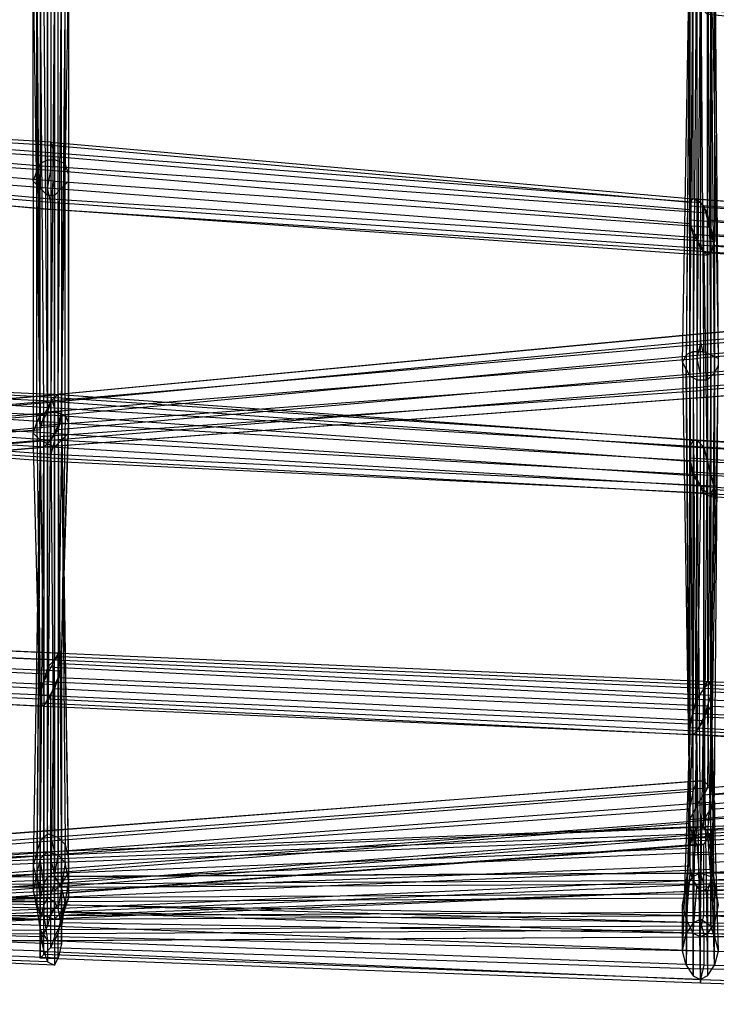
# Model space of a CAD drawing. Units: millimetres. Extents: x 17924 to 35013, y -8006 to -2095.
# Drawn here: x 27346 to 27761, y -5871 to -5284 of the extents above; entities that cross this region are included whole.
import ezdxf

# ---------------------------------------------------------------- set-up
doc = ezdxf.new("R2010")
doc.units = ezdxf.units.MM
doc.layers.add('МАФЫ НАШИ', color=250, linetype='Continuous', lineweight=25)

# ---------------------------------------------------------------- blocks, each defined once
blk = doc.blocks.new('иркерит')
at = {"layer": 'МАФЫ НАШИ', "lineweight": 25}
blk.add_hatch(color=18, dxfattribs=at).paths.add_polyline_path([(27364.82, -5762.82), (27362.71, -5764.93), (27360.59, -5767.05), (27362.71, -5769.16), (27364.82, -5771.28), (27366.94, -5769.16), (27369.05, -5767.05), (27366.94, -5764.93)])
at = {"layer": 'МАФЫ НАШИ', "color": 18, "lineweight": 25}
for points in [[(26979.96, -4785.85), (26979.96, -4775.28), (27362.71, -4741.45), (27366.94, -4735.1), (27369.05, -4995.2), (27373.28, -4995.2), (27371.16, -4997.32), (27371.16, -5251.07), (27366.94, -5251.07), (27364.82, -5511.17), (27362.71, -5517.52), (27749.69, -5485.8), (27751.8, -5496.37), (28138.78, -5462.54)], [(26977.84, -4794.31), (26977.84, -4796.43), (27358.48, -4760.48), (27358.48, -4756.25), (27356.36, -4995.2), (27358.48, -4995.2), (27358.48, -5265.88), (27364.82, -5267.99), (27364.82, -5534.44), (27369.05, -5528.09), (27753.91, -5494.26), (27753.91, -5483.68), (27371.16, -5519.63), (27371.16, -5511.17), (27751.8, -5475.23), (27751.8, -5471), (28138.78, -5437.16), (27751.8, -5471), (27751.8, -5477.34), (28138.78, -5443.51)], [(27358.48, -5234.16), (27358.48, -5384.3), (27354.25, -5380.07), (27354.25, -5530.21), (27356.36, -5523.86), (27358.48, -5686.69), (27360.59, -5678.23), (27747.57, -5695.15), (27749.69, -5688.8), (27747.57, -5822.03), (27751.8, -5819.91), (27751.8, -5792.42), (27758.14, -5794.54), (27756.03, -5767.05), (27758.14, -5775.5), (28145.12, -5760.7)], [(28145.12, -5735.33), (27753.91, -5760.7), (27751.8, -5769.16), (28143.01, -5743.78)], [(28138.78, -5748.01), (27747.57, -5771.28), (27745.46, -5771.28), (27743.34, -5492.14), (27741.23, -5487.91), (27745.46, -5232.04)], [(27745.46, -5225.7), (27743.34, -5483.68), (27741.23, -5487.91), (27745.46, -5767.05), (27745.46, -5771.28), (28136.66, -5745.9)], [(28145.12, -5771.28), (27758.14, -5786.08), (27758.14, -5775.5), (27760.26, -5800.88), (27758.14, -5794.54), (27758.14, -5824.14), (27751.8, -5819.91), (27753.91, -5682.46), (27749.69, -5688.8), (27362.71, -5669.77), (27360.59, -5678.23), (27358.48, -5519.63), (27356.36, -5523.86), (27356.36, -5373.72), (27354.25, -5380.07), (27354.25, -5229.93)], [(28140.89, -5718.41), (27747.57, -5697.26), (27745.46, -5705.72), (27745.46, -5538.66), (27745.46, -5545.01), (28132.44, -5570.38)], [(28134.55, -5578.84), (27747.57, -5553.47), (27751.8, -5561.93), (28138.78, -5587.3)], [(28132.44, -5561.93), (27745.46, -5538.66), (27747.57, -5534.44), (27747.57, -5697.26), (27749.69, -5688.8), (28140.89, -5707.84)], [(26969.38, -4720.3), (26973.61, -4716.07), (26973.61, -4876.78), (26971.5, -4885.24), (27358.48, -4923.3), (27358.48, -4929.65), (27354.25, -5077.67), (27356.36, -5077.67), (27356.36, -5223.58), (27358.48, -5219.35), (27358.48, -5369.49), (27362.71, -5367.38), (27362.71, -5517.52), (27366.94, -5517.52), (27366.94, -5665.54), (27371.16, -5661.31), (27758.14, -5678.23), (27758.14, -5680.35), (27760.26, -5830.48), (27762.37, -5838.94)], [(27762.37, -5811.45), (27760.26, -5822.03), (27758.14, -5796.65), (27756.03, -5802.99), (27756.03, -5828.37), (27751.8, -5830.48), (27751.8, -5802.99), (27749.69, -5800.88), (28136.66, -5783.96)], [(28132.44, -5728.98), (27745.46, -5760.7), (27749.69, -5752.24), (27747.57, -5481.57), (27753.91, -5481.57), (27751.8, -5210.9)], [(28145.12, -5578.84), (27758.14, -5555.58), (27760.26, -5564.04), (27758.14, -5684.57), (27758.14, -5693.03), (28138.78, -5705.72)], [(28138.78, -5697.26), (27758.14, -5684.57), (27758.14, -5680.35), (27758.14, -5555.58), (27756.03, -5547.12), (28143.01, -5570.38)], [(28140.89, -5561.93), (27753.91, -5538.66), (27756.03, -5547.12), (27756.03, -5678.23), (27758.14, -5680.35), (28138.78, -5693.03)], [(28138.78, -5172.83), (27751.8, -5210.9), (27756.03, -5206.67), (27364.82, -5240.5), (27362.71, -5244.73), (27751.8, -5210.9), (27749.69, -5217.24), (27747.57, -5481.57), (27743.34, -5483.68), (27745.46, -5760.7), (27745.46, -5767.05), (28132.44, -5739.56)], [(28138.78, -5788.19), (27751.8, -5802.99), (27756.03, -5802.99), (28143.01, -5786.08)], [(28145.12, -5779.73), (27758.14, -5796.65), (27758.14, -5786.08), (27762.37, -5811.45), (27760.26, -5800.88), (27760.26, -5830.48), (27758.14, -5824.14), (27758.14, -5678.23), (27753.91, -5682.46), (27366.94, -5665.54), (27362.71, -5669.77), (27362.71, -5517.52), (27358.48, -5519.63), (27358.48, -5369.49), (27356.36, -5373.72), (27356.36, -5223.58)], [(28136.66, -5557.7), (27749.69, -5534.44), (27753.91, -5538.66), (27753.91, -5682.46), (27756.03, -5678.23), (28138.78, -5693.03)], [(28140.89, -5699.38), (27753.91, -5682.46), (27749.69, -5688.8), (27749.69, -5534.44), (27747.57, -5534.44), (28134.55, -5557.7)], [(28134.55, -5280.68), (27747.57, -5246.84), (27751.8, -5248.96), (27751.8, -5392.75), (27756.03, -5399.1), (27366.94, -5371.61), (27366.94, -5380.07), (26973.61, -5348.35), (26971.5, -5354.69), (26969.38, -5187.63), (26967.27, -5191.86), (26967.27, -5035.38), (26969.38, -5035.38), (26969.38, -5187.63), (26971.5, -5183.41), (26973.61, -5348.35), (26977.84, -5339.89), (27366.94, -5371.61), (27366.94, -5363.15), (27751.8, -5392.75), (27747.57, -5390.64), (27747.57, -5246.84), (27745.46, -5248.96), (28132.44, -5282.79)], [(28138.78, -5312.4), (27751.8, -5276.45), (27749.69, -5270.11), (27749.69, -5413.9), (27745.46, -5405.44), (27364.82, -5373.72), (27364.82, -5365.26), (27745.46, -5396.98), (27745.46, -5392.75), (27364.82, -5358.92), (27364.82, -5356.81), (26984.19, -5333.54), (26982.07, -5333.54), (26982.07, -5183.41), (26977.84, -5181.29), (26977.84, -5035.38), (26971.5, -5035.38), (26971.5, -4889.47), (26969.38, -4885.24)], [(28145.12, -5314.51), (27758.14, -5278.56), (27756.03, -5280.68), (27756.03, -5424.47), (27751.8, -5420.24), (27364.82, -5392.75), (27362.71, -5384.3), (26977.84, -5354.69), (26982.07, -5348.35), (26984.19, -5200.32), (26986.3, -5196.09), (26984.19, -5339.89), (26984.19, -5335.66), (26988.42, -5191.86), (26986.3, -5185.52), (26986.3, -5035.38), (26982.07, -5035.38), (26982.07, -4889.47), (26977.84, -4889.47)], [(28147.24, -5587.3), (27760.26, -5564.04), (27758.14, -5568.27), (27758.14, -5693.03), (27753.91, -5699.38), (28138.78, -5716.29)], [(26975.73, -4766.82), (26975.73, -4777.39), (27366.94, -4749.9), (27362.71, -4756.25), (27360.59, -4997.32), (27356.36, -4997.32), (27356.36, -5253.19), (27354.25, -5257.42), (27358.48, -5532.32), (27358.48, -5538.66), (27751.8, -5509.06), (27753.91, -5509.06), (28140.89, -5475.23)], [(28138.78, -5451.96), (27749.69, -5485.8), (27751.8, -5477.34), (27364.82, -5511.17), (27369.05, -5506.95), (27371.16, -5251.07), (27373.28, -5255.3), (27373.28, -4995.2), (27375.39, -4995.2), (27371.16, -4730.87), (27369.05, -4730.87), (27373.28, -4995.2), (27371.16, -4735.1), (27371.16, -4730.87), (26977.84, -4756.25), (26977.84, -4758.36), (27369.05, -4730.87), (27366.94, -4735.1), (26979.96, -4764.71), (26979.96, -4775.28)], [(26975.73, -4760.48), (26975.73, -4766.82), (27369.05, -4741.45), (27366.94, -4749.9), (27366.94, -4997.32), (27360.59, -4997.32), (27360.59, -5251.07), (27356.36, -5253.19), (27358.48, -5525.98), (27358.48, -5532.32), (27751.8, -5504.83), (27751.8, -5509.06), (28138.78, -5477.34)], [(28138.78, -5471), (27751.8, -5504.83), (27751.8, -5496.37), (27358.48, -5525.98), (27362.71, -5517.52), (27360.59, -5251.07), (27366.94, -5251.07), (27366.94, -4997.32), (27371.16, -4997.32), (27369.05, -4741.45), (27371.16, -4735.1), (26975.73, -4760.48), (26977.84, -4756.25)], [(28145.12, -5591.53), (27758.14, -5568.27), (27753.91, -5566.16), (27753.91, -5699.38), (27749.69, -5707.84), (28138.78, -5724.75)], [(28138.78, -5731.1), (27747.57, -5709.95), (27745.46, -5709.95), (28138.78, -5731.1)], [(28140.89, -5591.53), (27753.91, -5566.16), (27751.8, -5561.93), (27749.69, -5707.84), (27747.57, -5709.95), (27747.57, -5553.47), (27745.46, -5545.01), (27745.46, -5709.95), (27745.46, -5705.72), (28138.78, -5726.87)], [(27362.71, -5217.24), (27362.71, -5367.38), (27366.94, -5367.38), (27366.94, -5517.52), (27373.28, -5519.63), (27371.16, -5661.31), (27371.16, -5663.43), (27758.14, -5680.35), (27758.14, -5686.69), (27762.37, -5838.94), (27760.26, -5847.4), (27760.26, -5822.03), (27756.03, -5828.37), (27756.03, -5853.75), (27751.8, -5855.86), (27751.8, -5830.48), (27747.57, -5828.37), (27749.69, -5800.88), (27745.46, -5792.42), (28134.55, -5775.5)], [(28132.44, -5718.41), (27749.69, -5752.24), (27753.91, -5745.9), (27753.91, -5481.57), (27758.14, -5483.68), (27756.03, -5206.67)], [(27745.46, -5238.39), (27743.34, -5492.14), (27745.46, -5496.37), (27747.57, -5771.28), (27751.8, -5769.16), (27749.69, -5498.49), (27756.03, -5498.49), (27753.91, -5760.7), (27758.14, -5754.36), (28147.24, -5726.87)], [(28143.01, -5752.24), (27756.03, -5767.05), (27751.8, -5764.93), (27751.8, -5792.42), (27747.57, -5794.54), (27747.57, -5822.03), (27743.34, -5828.37), (27747.57, -5695.15), (27745.46, -5703.61), (27358.48, -5686.69), (27358.48, -5690.92), (27354.25, -5530.21), (27358.48, -5534.44), (27358.48, -5384.3), (27362.71, -5388.53), (27362.71, -5238.39)], [(27366.94, -5238.39), (27366.94, -5388.53), (27371.16, -5384.3), (27371.16, -5236.27)], [(27375.39, -5229.93), (27375.39, -5380.07), (27371.16, -5384.3), (27371.16, -5534.44), (27366.94, -5538.66), (27366.94, -5388.53), (27362.71, -5388.53), (27362.71, -5536.55), (27358.48, -5534.44), (27360.59, -5693.03), (27358.48, -5690.92), (27745.46, -5709.95), (27745.46, -5703.61), (27741.23, -5838.94), (27743.34, -5828.37), (27743.34, -5800.88), (27747.57, -5794.54), (27749.69, -5764.93), (27751.8, -5764.93), (28138.78, -5748.01)], [(28145.12, -5716.29), (27760.26, -5745.9), (27758.14, -5754.36), (27760.26, -5494.26), (27756.03, -5498.49), (27756.03, -5227.81)], [(27751.8, -5234.16), (27749.69, -5498.49), (27745.46, -5496.37), (27747.57, -5238.39)], [(27758.14, -5206.67), (27762.37, -5485.8), (27758.14, -5483.68), (27756.03, -5741.67), (27753.91, -5745.9), (28134.55, -5712.07)], [(28132.44, -5767.05), (27745.46, -5781.85), (27745.46, -5792.42), (27743.34, -5819.91), (27747.57, -5828.37), (27747.57, -5853.75), (27751.8, -5855.86), (27749.69, -5707.84), (27753.91, -5701.49), (27756.03, -5853.75), (27760.26, -5847.4), (27756.03, -5693.03), (27758.14, -5686.69), (27371.16, -5667.66), (27371.16, -5663.43), (27375.39, -5523.86), (27373.28, -5519.63), (27373.28, -5369.49), (27366.94, -5367.38), (27366.94, -5217.24)], [(26969.38, -4874.67), (26967.27, -4878.9), (26967.27, -5035.38), (26969.38, -5035.38), (26971.5, -5035.38), (26971.5, -5183.41), (26977.84, -5181.29), (26977.84, -5339.89), (26982.07, -5333.54), (27366.94, -5363.15), (27364.82, -5356.81), (27747.57, -5390.64), (27745.46, -5392.75), (27745.46, -5248.96), (27745.46, -5253.19), (27745.46, -5396.98), (27745.46, -5405.44), (27745.46, -5261.65), (27749.69, -5270.11), (28136.66, -5306.05)], [(28145.12, -5299.71), (27758.14, -5263.76), (27760.26, -5272.22), (27760.26, -5416.02), (27758.14, -5422.36), (27364.82, -5396.98), (27364.82, -5390.64), (27760.26, -5416.02), (27758.14, -5407.56), (27758.14, -5263.76), (27756.03, -5255.3), (28143.01, -5291.25)], [(28147.24, -5308.17), (27760.26, -5272.22), (27758.14, -5278.56), (27758.14, -5422.36), (27756.03, -5424.47), (27364.82, -5396.98), (27364.82, -5392.75), (26973.61, -5361.04), (26977.84, -5354.69), (26977.84, -5202.44), (26984.19, -5200.32), (26984.19, -5035.38), (26986.3, -5035.38), (26986.3, -5196.09), (26988.42, -5191.86), (26988.42, -5035.38), (26986.3, -5035.38), (26988.42, -5035.38), (26988.42, -4881.01), (26986.3, -4885.24)], [(26977.84, -4870.44), (26973.61, -4870.44), (26973.61, -5035.38), (26969.38, -5035.38), (26969.38, -5198.21), (26967.27, -5191.86), (26971.5, -5361.04), (26971.5, -5354.69), (27364.82, -5390.64), (27366.94, -5380.07), (27758.14, -5407.56), (27756.03, -5399.1), (27756.03, -5255.3), (27751.8, -5248.96), (28138.78, -5284.91)], [(28143.01, -5316.63), (27756.03, -5280.68), (27751.8, -5276.45), (27751.8, -5420.24), (27749.69, -5413.9), (27362.71, -5384.3), (27364.82, -5373.72), (26982.07, -5348.35), (26984.19, -5339.89), (27364.82, -5365.26), (27364.82, -5358.92), (26984.19, -5335.66), (26984.19, -5333.54), (26986.3, -5185.52), (26982.07, -5183.41), (26982.07, -5035.38), (26977.84, -5035.38), (26977.84, -4870.44), (26984.19, -4872.55)], [(28132.44, -5432.93), (27745.46, -5403.33), (27745.46, -5394.87), (28132.44, -5424.47)], [(28134.55, -5420.24), (27745.46, -5390.64), (27749.69, -5390.64), (27749.69, -5534.44), (27753.91, -5538.66), (27366.94, -5515.4), (27366.94, -5523.86), (26975.73, -5498.49), (26973.61, -5506.95), (26971.5, -5339.89), (26967.27, -5346.23)], [(28134.55, -5441.39), (27747.57, -5411.79), (27745.46, -5403.33), (27745.46, -5547.12), (27745.46, -5538.66), (27745.46, -5394.87), (27745.46, -5390.64), (27745.46, -5534.44), (27749.69, -5534.44), (27364.82, -5509.06), (27366.94, -5515.4), (26979.96, -5492.14), (26975.73, -5498.49), (26975.73, -5337.77), (26971.5, -5339.89)], [(26979.96, -5337.77), (26984.19, -5339.89), (26982.07, -5487.91), (26984.19, -5490.03), (27364.82, -5506.95), (27364.82, -5511.17), (26984.19, -5494.26), (26982.07, -5500.6), (27364.82, -5519.63), (27364.82, -5530.21), (27747.57, -5555.58), (27751.8, -5561.93), (27751.8, -5418.13), (27753.91, -5422.36), (28140.89, -5454.08)], [(28138.78, -5449.85), (27751.8, -5418.13), (27747.57, -5411.79), (27747.57, -5555.58), (27745.46, -5547.12), (27364.82, -5519.63), (27364.82, -5511.17), (27745.46, -5538.66), (27745.46, -5534.44), (27364.82, -5506.95), (27364.82, -5509.06), (26982.07, -5487.91), (26979.96, -5492.14), (26979.96, -5337.77), (26975.73, -5337.77)], [(28140.89, -5424.47), (27753.91, -5394.87), (27756.03, -5403.33), (27756.03, -5547.12), (27758.14, -5555.58), (27366.94, -5534.44), (27364.82, -5542.89), (26971.5, -5513.29), (26971.5, -5517.52), (26967.27, -5350.46), (26971.5, -5354.69)], [(28145.12, -5451.96), (27758.14, -5422.36), (27753.91, -5422.36), (27756.03, -5566.16), (27751.8, -5561.93), (27364.82, -5538.66), (27364.82, -5530.21), (26979.96, -5509.06), (26982.07, -5500.6), (26984.19, -5354.69), (26988.42, -5350.46), (26984.19, -5494.26), (26984.19, -5490.03), (26988.42, -5344.12), (26984.19, -5339.89)], [(26967.27, -5350.46), (26967.27, -5346.23), (26971.5, -5513.29), (26973.61, -5506.95), (27366.94, -5534.44), (27366.94, -5523.86), (27756.03, -5547.12), (27753.91, -5538.66), (27753.91, -5394.87), (27749.69, -5390.64), (28136.66, -5420.24)], [(28143.01, -5430.82), (27756.03, -5403.33), (27758.14, -5411.79), (27758.14, -5555.58), (27760.26, -5561.93), (27364.82, -5542.89), (27364.82, -5547.12), (26971.5, -5517.52), (26973.61, -5519.63), (26971.5, -5354.69), (26975.73, -5356.81)], [(27375.39, -5225.7), (27375.39, -5375.84), (27375.39, -5380.07), (27375.39, -5530.21), (27371.16, -5534.44), (27369.05, -5676.12), (27366.94, -5682.46), (27366.94, -5538.66), (27362.71, -5536.55), (27362.71, -5688.8), (27360.59, -5693.03), (27747.57, -5709.95), (27745.46, -5709.95), (27743.34, -5847.4), (27741.23, -5838.94), (27741.23, -5811.45), (27743.34, -5800.88), (27745.46, -5773.39), (27749.69, -5764.93), (28136.66, -5750.13)], [(28143.01, -5709.95), (27758.14, -5741.67), (27760.26, -5745.9), (27762.37, -5490.03), (27760.26, -5494.26), (27758.14, -5219.35), (27756.03, -5227.81), (27366.94, -5263.76), (27366.94, -5272.22), (27751.8, -5234.16), (27747.57, -5238.39), (27364.82, -5278.56), (27366.94, -5272.22), (26977.84, -5308.17), (26982.07, -5301.83), (27366.94, -5263.76), (27366.94, -5253.19), (27758.14, -5219.35), (27760.26, -5213.01), (27762.37, -5490.03)], [(27762.37, -5485.8), (27758.14, -5741.67), (27756.03, -5741.67), (28138.78, -5707.84)], [(28132.44, -5756.47), (27745.46, -5773.39), (27745.46, -5781.85), (27741.23, -5811.45), (27743.34, -5819.91), (27743.34, -5847.4), (27747.57, -5853.75), (27747.57, -5709.95), (27749.69, -5707.84), (27362.71, -5688.8), (27366.94, -5682.46), (27753.91, -5701.49), (27756.03, -5693.03), (27369.05, -5676.12), (27371.16, -5667.66), (27375.39, -5530.21), (27375.39, -5523.86), (27375.39, -5375.84), (27373.28, -5369.49), (27373.28, -5219.35)], [(27373.28, -5255.3), (27371.16, -5506.95), (27369.05, -5506.95), (27751.8, -5471), (27371.16, -5506.95), (27371.16, -5511.17), (27375.39, -5259.53)], [(27373.28, -5263.76), (27371.16, -5519.63), (27369.05, -5528.09), (27369.05, -5267.99)], [(26975.73, -4787.97), (26977.84, -4794.31), (27360.59, -4760.48), (27358.48, -4760.48), (27354.25, -4995.2), (27356.36, -4995.2), (27356.36, -5263.76), (27358.48, -5265.88), (27360.59, -5538.66), (27364.82, -5534.44), (27753.91, -5502.72), (27753.91, -5494.26), (28140.89, -5460.42)], [(28140.89, -5449.85), (27753.91, -5483.68), (27751.8, -5475.23), (28138.78, -5441.39)], [(28140.89, -5471), (27753.91, -5502.72), (27753.91, -5509.06), (27360.59, -5538.66), (27358.48, -5538.66), (27356.36, -5263.76), (27354.25, -5257.42), (27354.25, -4995.2), (27356.36, -4997.32), (27360.59, -4760.48), (27362.71, -4756.25), (26975.73, -4787.97), (26975.73, -4777.39)], [(26971.5, -4889.47), (26977.84, -4889.47), (26977.84, -5035.38), (26973.61, -5035.38), (26973.61, -5200.32), (26969.38, -5198.21), (26971.5, -5363.15), (26971.5, -5361.04), (27364.82, -5396.98), (26971.5, -5363.15), (26973.61, -5361.04), (26973.61, -5200.32), (26977.84, -5202.44), (26977.84, -5035.38), (26984.19, -5035.38), (26984.19, -4872.55), (26986.3, -4874.67), (26986.3, -5035.38), (26986.3, -4885.24), (26982.07, -4889.47)], [(26984.19, -5354.69), (26979.96, -5356.81), (26979.96, -5509.06), (26975.73, -5515.4), (27364.82, -5538.66), (27364.82, -5545.01), (27756.03, -5566.16), (27758.14, -5566.16), (27758.14, -5422.36), (27760.26, -5418.13), (28147.24, -5447.74)], [(28145.12, -5441.39), (27758.14, -5411.79), (27760.26, -5418.13), (27760.26, -5561.93), (27758.14, -5566.16), (27364.82, -5547.12), (27364.82, -5545.01), (26973.61, -5519.63), (26975.73, -5515.4), (26975.73, -5356.81), (26979.96, -5356.81)], [(26982.07, -5540.78), (27369.05, -5506.95), (27364.82, -5511.17), (26977.84, -5545.01)], [(26973.61, -5551.35), (27360.59, -5519.63), (27358.48, -5528.09), (27356.36, -5779.73), (27354.25, -5788.19), (27354.25, -5802.99), (27356.36, -5813.57), (27358.48, -5826.26), (27362.71, -5832.6), (27751.8, -5830.48), (27751.8, -5824.14), (27358.48, -5826.26), (27358.48, -5817.8), (26971.5, -5819.91)], [(26979.96, -5796.65), (27366.94, -5794.54), (27371.16, -5800.88), (26984.19, -5800.88)], [(26984.19, -5822.03), (27364.82, -5792.42), (27364.82, -5800.88), (27747.57, -5771.28), (27749.69, -5775.5), (27751.8, -5802.99), (27753.91, -5802.99), (27364.82, -5819.91), (27364.82, -5815.68), (26977.84, -5830.48)], [(26977.84, -5834.71), (27364.82, -5817.8), (27366.94, -5813.57), (27747.57, -5796.65), (27745.46, -5788.19), (27745.46, -5762.82), (27745.46, -5754.36), (27364.82, -5781.85), (27364.82, -5773.39), (26982.07, -5802.99)], [(26979.96, -5796.65), (27364.82, -5767.05), (26975.73, -5796.65)], [(26973.61, -5800.88), (27360.59, -5798.77), (27358.48, -5807.22), (27358.48, -5819.91), (27358.48, -5830.48), (26973.61, -5819.91)], [(26969.38, -5291.25), (26973.61, -5287.02), (26973.61, -5551.35), (26971.5, -5559.81), (27358.48, -5528.09), (27358.48, -5534.44), (27354.25, -5788.19), (27356.36, -5796.65), (27356.36, -5813.57), (27360.59, -5817.8), (27362.71, -5832.6), (27366.94, -5832.6), (27751.8, -5830.48), (27751.8, -5826.26), (28143.01, -5824.14)], [(28145.12, -5849.52), (27751.8, -5838.94), (27751.8, -5828.37), (27371.16, -5822.03), (27371.16, -5815.68), (27371.16, -5665.54), (27371.16, -5661.31), (27371.16, -5811.45), (27369.05, -5811.45), (27369.05, -5661.31), (27366.94, -5665.54), (26979.96, -5648.63), (26975.73, -5657.08), (26973.61, -5494.26), (26969.38, -5498.49)], [(26967.27, -5295.48), (26969.38, -5291.25), (26971.5, -5559.81), (26971.5, -5566.16), (27358.48, -5534.44), (27358.48, -5538.66), (27356.36, -5796.65), (27360.59, -5802.99), (27360.59, -5817.8), (27366.94, -5819.91), (27366.94, -5832.6), (27369.05, -5828.37), (27751.8, -5826.26), (27753.91, -5817.8), (28145.12, -5815.68)], [(28145.12, -5841.06), (27751.8, -5828.37), (27751.8, -5822.03), (27369.05, -5811.45), (27364.82, -5815.68), (27366.94, -5665.54), (27362.71, -5674), (26975.73, -5657.08), (26971.5, -5663.43), (26969.38, -5498.49), (26967.27, -5502.72)], [(26986.3, -5291.25), (26988.42, -5295.48), (26984.19, -5545.01), (26984.19, -5540.78), (27371.16, -5506.95), (27369.05, -5506.95), (27369.05, -5771.28), (27362.71, -5769.16), (27364.82, -5511.17), (27360.59, -5519.63), (27358.48, -5773.39), (27356.36, -5779.73), (27356.36, -5792.42), (27354.25, -5802.99), (27358.48, -5817.8), (27358.48, -5826.26), (27360.59, -5838.94), (27362.71, -5845.29), (26971.5, -5830.48), (26973.61, -5830.48), (26971.5, -5667.66), (26975.73, -5669.77)], [(26969.38, -5301.83), (26967.27, -5295.48), (26971.5, -5566.16), (26971.5, -5572.5), (27358.48, -5538.66), (27360.59, -5538.66), (27360.59, -5802.99), (27366.94, -5802.99), (27366.94, -5819.91), (27371.16, -5815.68), (27369.05, -5828.37), (27371.16, -5819.91), (27753.91, -5817.8), (27753.91, -5807.22), (28147.24, -5805.11)], [(28143.01, -5832.6), (27751.8, -5822.03), (27751.8, -5817.8), (28138.78, -5830.48)], [(28134.55, -5832.6), (27751.8, -5822.03), (27753.91, -5828.37), (27364.82, -5815.68), (27362.71, -5824.14), (27362.71, -5674), (27358.48, -5682.46), (26971.5, -5663.43), (26971.5, -5671.89), (26967.27, -5502.72), (26969.38, -5506.95)], [(26988.42, -5295.48), (26986.3, -5301.83), (26984.19, -5551.35), (26984.19, -5545.01), (27371.16, -5511.17), (27371.16, -5506.95), (27373.28, -5775.5), (27369.05, -5771.28), (27369.05, -5781.85), (27362.71, -5779.73), (27362.71, -5769.16), (27358.48, -5773.39), (27358.48, -5783.96), (27356.36, -5792.42), (27358.48, -5807.22), (27358.48, -5817.8), (27751.8, -5815.68), (27751.8, -5824.14), (28132.44, -5822.03)], [(28140.89, -5870.66), (27751.8, -5857.98), (27751.8, -5855.86), (28136.66, -5868.55)], [(28132.44, -5813.57), (27751.8, -5815.68), (27751.8, -5805.11), (27358.48, -5807.22), (27360.59, -5798.77), (27358.48, -5783.96), (27362.71, -5779.73), (27362.71, -5794.54), (27366.94, -5794.54), (27369.05, -5781.85), (27373.28, -5786.08), (27373.28, -5775.5), (27375.39, -5783.96), (27371.16, -5511.17), (27371.16, -5517.52), (26984.19, -5551.35), (26982.07, -5559.81), (26982.07, -5303.94), (26986.3, -5301.83)], [(26973.61, -5303.94), (26969.38, -5301.83), (26971.5, -5572.5), (26973.61, -5572.5), (27360.59, -5538.66), (27364.82, -5534.44), (27366.94, -5802.99), (27371.16, -5798.77), (27371.16, -5815.68), (27375.39, -5807.22), (27371.16, -5819.91), (27373.28, -5809.34), (27753.91, -5807.22), (27753.91, -5798.77), (28145.12, -5796.65)], [(28132.44, -5841.06), (27753.91, -5828.37), (27753.91, -5838.94), (27362.71, -5824.14), (27358.48, -5832.6), (27358.48, -5682.46), (27358.48, -5688.8), (26971.5, -5671.89), (26971.5, -5674), (26969.38, -5506.95), (26971.5, -5511.17)], [(26977.84, -5306.05), (26973.61, -5303.94), (26973.61, -5572.5), (26977.84, -5566.16), (27364.82, -5534.44), (27369.05, -5525.98), (27371.16, -5798.77), (27375.39, -5792.42), (27375.39, -5807.22), (27375.39, -5796.65), (27373.28, -5809.34), (27371.16, -5800.88), (27753.91, -5798.77), (27751.8, -5792.42), (28138.78, -5790.31)], [(28143.01, -5790.31), (27751.8, -5792.42), (27751.8, -5796.65), (28134.55, -5794.54)], [(28132.44, -5849.52), (27753.91, -5838.94), (27753.91, -5847.4), (27358.48, -5832.6), (27358.48, -5838.94), (27358.48, -5688.8), (27358.48, -5693.03), (26971.5, -5674), (26973.61, -5674), (26971.5, -5511.17), (26975.73, -5513.29)], [(26982.07, -5303.94), (26977.84, -5306.05), (26977.84, -5566.16), (26982.07, -5559.81), (27369.05, -5525.98), (27371.16, -5517.52), (27375.39, -5792.42), (27375.39, -5783.96), (27375.39, -5796.65), (27373.28, -5786.08), (27371.16, -5800.88), (27366.94, -5794.54), (27751.8, -5792.42), (27362.71, -5794.54), (27360.59, -5798.77), (27751.8, -5796.65), (27751.8, -5805.11), (28132.44, -5802.99)], [(28134.55, -5860.09), (27753.91, -5847.4), (27751.8, -5855.86), (27751.8, -5857.98), (27358.48, -5843.17), (27360.59, -5841.06), (27360.59, -5693.03), (27364.82, -5686.69), (26975.73, -5669.77), (26979.96, -5663.43), (26982.07, -5513.29), (26986.3, -5509.06)], [(27364.82, -5356.81), (27364.82, -5356.81)], [(27364.82, -5358.92), (27364.82, -5358.92)], [(27366.94, -5363.15), (27366.94, -5363.15)], [(27362.71, -5367.38), (27362.71, -5367.38)], [(27364.82, -5365.26), (27364.82, -5365.26)], [(27366.94, -5367.38), (27366.94, -5367.38)], [(27356.36, -5373.72), (27356.36, -5373.72)], [(27358.48, -5369.49), (27358.48, -5369.49)], [(27364.82, -5373.72), (27364.82, -5373.72)], [(27366.94, -5371.61), (27366.94, -5371.61)], [(27373.28, -5369.49), (27373.28, -5369.49)], [(27354.25, -5380.07), (27354.25, -5380.07)], [(27366.94, -5380.07), (27366.94, -5380.07)], [(27375.39, -5375.84), (27375.39, -5375.84)], [(27375.39, -5380.07), (27375.39, -5380.07)], [(27358.48, -5384.3), (27358.48, -5384.3)], [(27362.71, -5384.3), (27362.71, -5384.3)], [(27371.16, -5384.3), (27371.16, -5384.3)], [(27362.71, -5388.53), (27362.71, -5388.53)], [(27364.82, -5390.64), (27364.82, -5390.64)], [(27364.82, -5392.75), (27364.82, -5392.75)], [(27366.94, -5388.53), (27366.94, -5388.53)], [(27745.46, -5390.64), (27745.46, -5390.64)], [(27745.46, -5392.75), (27745.46, -5392.75)], [(27747.57, -5390.64), (27747.57, -5390.64)], [(27749.69, -5390.64), (27749.69, -5390.64)], [(27751.8, -5392.75), (27751.8, -5392.75)], [(27364.82, -5396.98), (27364.82, -5396.98)], [(27745.46, -5394.87), (27745.46, -5394.87)], [(27745.46, -5396.98), (27745.46, -5396.98)], [(27753.91, -5394.87), (27753.91, -5394.87)], [(27745.46, -5403.33), (27745.46, -5403.33)], [(27756.03, -5399.1), (27756.03, -5399.1)], [(27756.03, -5403.33), (27756.03, -5403.33)], [(27745.46, -5405.44), (27745.46, -5405.44)], [(27758.14, -5407.56), (27758.14, -5407.56)], [(27747.57, -5411.79), (27747.57, -5411.79)], [(27749.69, -5413.9), (27749.69, -5413.9)], [(27758.14, -5411.79), (27758.14, -5411.79)], [(27760.26, -5416.02), (27760.26, -5416.02)], [(27751.8, -5418.13), (27751.8, -5418.13)], [(27751.8, -5420.24), (27751.8, -5420.24)], [(27760.26, -5418.13), (27760.26, -5418.13)], [(27753.91, -5422.36), (27753.91, -5422.36)], [(27756.03, -5424.47), (27756.03, -5424.47)], [(27758.14, -5422.36), (27758.14, -5422.36)], [(27758.14, -5422.36), (27758.14, -5422.36)], [(27751.8, -5471), (27751.8, -5471)], [(27751.8, -5475.23), (27751.8, -5475.23)], [(27751.8, -5477.34), (27751.8, -5477.34)], [(27743.34, -5483.68), (27743.34, -5483.68)], [(27747.57, -5481.57), (27747.57, -5481.57)], [(27749.69, -5485.8), (27749.69, -5485.8)], [(27753.91, -5481.57), (27753.91, -5481.57)], [(27753.91, -5483.68), (27753.91, -5483.68)], [(27758.14, -5483.68), (27758.14, -5483.68)], [(27741.23, -5487.91), (27741.23, -5487.91)], [(27743.34, -5492.14), (27743.34, -5492.14)], [(26979.96, -5494.26), (26984.19, -5496.37), (26982.07, -5644.4), (26984.19, -5644.4), (26986.3, -5500.6), (26988.42, -5504.83), (26984.19, -5648.63), (26984.19, -5654.97), (27371.16, -5671.89), (27366.94, -5680.35), (27366.94, -5830.48), (27364.82, -5836.83), (27751.8, -5849.52), (27751.8, -5855.86), (28143.01, -5868.55)], [(28136.66, -5828.37), (27751.8, -5830.48), (28140.89, -5828.37)], [(28145.12, -5860.09), (27751.8, -5849.52), (27751.8, -5838.94), (27366.94, -5830.48), (27371.16, -5822.03), (27371.16, -5671.89), (27371.16, -5665.54), (26984.19, -5648.63), (26984.19, -5644.4), (27371.16, -5661.31), (27369.05, -5661.31), (26982.07, -5644.4), (26979.96, -5648.63), (26979.96, -5494.26), (26973.61, -5494.26)], [(27745.46, -5496.37), (27745.46, -5496.37)], [(27751.8, -5496.37), (27751.8, -5496.37)], [(27753.91, -5494.26), (27753.91, -5494.26)], [(27760.26, -5494.26), (27760.26, -5494.26)], [(27749.69, -5498.49), (27749.69, -5498.49)], [(27753.91, -5502.72), (27753.91, -5502.72)], [(27756.03, -5498.49), (27756.03, -5498.49)], [(26982.07, -5513.29), (26975.73, -5513.29), (26975.73, -5669.77), (26973.61, -5674), (27360.59, -5693.03), (27358.48, -5693.03), (27358.48, -5843.17), (27358.48, -5838.94), (27751.8, -5855.86), (27360.59, -5841.06), (27364.82, -5836.83), (27364.82, -5686.69), (27366.94, -5680.35), (26979.96, -5663.43), (26984.19, -5654.97), (26986.3, -5509.06), (26988.42, -5504.83)], [(27364.82, -5506.95), (27364.82, -5506.95)], [(27364.82, -5509.06), (27364.82, -5509.06)], [(27369.05, -5506.95), (27369.05, -5506.95)], [(27369.05, -5506.95), (27369.05, -5506.95)], [(27371.16, -5506.95), (27371.16, -5506.95)], [(27371.16, -5506.95), (27371.16, -5506.95)], [(27751.8, -5504.83), (27751.8, -5504.83)], [(27751.8, -5509.06), (27751.8, -5509.06)], [(27753.91, -5509.06), (27753.91, -5509.06)], [(27364.82, -5511.17), (27364.82, -5511.17)], [(27364.82, -5511.17), (27364.82, -5511.17)], [(27364.82, -5511.17), (27364.82, -5511.17)], [(27366.94, -5515.4), (27366.94, -5515.4)], [(27371.16, -5511.17), (27371.16, -5511.17)], [(27371.16, -5511.17), (27371.16, -5511.17)], [(27358.48, -5519.63), (27358.48, -5519.63)], [(27360.59, -5519.63), (27360.59, -5519.63)], [(27362.71, -5517.52), (27362.71, -5517.52)], [(27362.71, -5517.52), (27362.71, -5517.52)], [(27364.82, -5519.63), (27364.82, -5519.63)], [(27366.94, -5517.52), (27366.94, -5517.52)], [(27371.16, -5517.52), (27371.16, -5517.52)], [(27371.16, -5519.63), (27371.16, -5519.63)], [(27373.28, -5519.63), (27373.28, -5519.63)], [(27356.36, -5523.86), (27356.36, -5523.86)], [(27358.48, -5525.98), (27358.48, -5525.98)], [(27366.94, -5523.86), (27366.94, -5523.86)], [(27369.05, -5525.98), (27369.05, -5525.98)], [(27375.39, -5523.86), (27375.39, -5523.86)], [(27354.25, -5530.21), (27354.25, -5530.21)], [(27358.48, -5528.09), (27358.48, -5528.09)], [(27358.48, -5532.32), (27358.48, -5532.32)], [(27364.82, -5530.21), (27364.82, -5530.21)], [(27369.05, -5528.09), (27369.05, -5528.09)], [(27375.39, -5530.21), (27375.39, -5530.21)], [(27358.48, -5534.44), (27358.48, -5534.44)], [(27358.48, -5534.44), (27358.48, -5534.44)], [(27358.48, -5538.66), (27358.48, -5538.66)], [(27358.48, -5538.66), (27358.48, -5538.66)], [(27360.59, -5538.66), (27360.59, -5538.66)], [(27360.59, -5538.66), (27360.59, -5538.66)], [(27362.71, -5536.55), (27362.71, -5536.55)], [(27364.82, -5534.44), (27364.82, -5534.44)], [(27364.82, -5534.44), (27364.82, -5534.44)], [(27364.82, -5538.66), (27364.82, -5538.66)], [(27366.94, -5534.44), (27366.94, -5534.44)], [(27366.94, -5538.66), (27366.94, -5538.66)], [(27371.16, -5534.44), (27371.16, -5534.44)], [(27745.46, -5534.44), (27745.46, -5534.44)], [(27745.46, -5538.66), (27745.46, -5538.66)], [(27745.46, -5538.66), (27745.46, -5538.66)], [(27747.57, -5534.44), (27747.57, -5534.44)], [(27749.69, -5534.44), (27749.69, -5534.44)], [(27749.69, -5534.44), (27749.69, -5534.44)], [(27753.91, -5538.66), (27753.91, -5538.66)], [(27753.91, -5538.66), (27753.91, -5538.66)], [(27364.82, -5542.89), (27364.82, -5542.89)], [(27364.82, -5545.01), (27364.82, -5545.01)], [(27745.46, -5545.01), (27745.46, -5545.01)], [(27364.82, -5547.12), (27364.82, -5547.12)], [(27745.46, -5547.12), (27745.46, -5547.12)], [(27756.03, -5547.12), (27756.03, -5547.12)], [(27756.03, -5547.12), (27756.03, -5547.12)], [(27747.57, -5553.47), (27747.57, -5553.47)], [(27747.57, -5555.58), (27747.57, -5555.58)], [(27758.14, -5555.58), (27758.14, -5555.58)], [(27758.14, -5555.58), (27758.14, -5555.58)], [(27751.8, -5561.93), (27751.8, -5561.93)], [(27751.8, -5561.93), (27751.8, -5561.93)], [(27760.26, -5561.93), (27760.26, -5561.93)], [(27753.91, -5566.16), (27753.91, -5566.16)], [(27756.03, -5566.16), (27756.03, -5566.16)], [(27758.14, -5566.16), (27758.14, -5566.16)], [(27758.14, -5568.27), (27758.14, -5568.27)], [(27760.26, -5564.04), (27760.26, -5564.04)], [(26977.84, -5796.65), (27364.82, -5781.85), (27364.82, -5786.08), (27756.03, -5771.28), (27758.14, -5779.73), (27760.26, -5750.13), (27760.26, -5760.7), (27366.94, -5790.31), (27366.94, -5798.77), (26973.61, -5828.37)], [(26975.73, -5834.71), (27362.71, -5832.6), (27366.94, -5832.6), (27366.94, -5847.4), (27369.05, -5843.17), (26975.73, -5826.26)], [(26977.84, -5828.37), (27366.94, -5813.57), (27366.94, -5802.99), (27745.46, -5788.19), (27745.46, -5777.62), (27745.46, -5754.36), (27747.57, -5743.78), (27364.82, -5773.39), (27364.82, -5767.05), (27749.69, -5737.44), (27753.91, -5737.44), (27364.82, -5767.05), (27364.82, -5771.28), (26973.61, -5800.88)], [(26982.07, -5830.48), (27369.05, -5828.37), (27371.16, -5819.91), (27371.16, -5834.71), (27371.16, -5824.14), (26982.07, -5811.45)], [(26977.84, -5809.34), (27366.94, -5792.42), (27364.82, -5783.96), (27747.57, -5769.16), (27749.69, -5764.93), (27364.82, -5779.73), (27364.82, -5781.85), (27753.91, -5764.93), (27756.03, -5771.28), (27758.14, -5741.67), (27760.26, -5750.13), (27366.94, -5779.73), (27366.94, -5790.31), (26971.5, -5819.91)], [(26984.19, -5822.03), (27371.16, -5819.91), (27373.28, -5809.34), (27371.16, -5824.14), (27369.05, -5813.57), (26984.19, -5805.11)], [(26984.19, -5800.88), (27366.94, -5809.34), (27362.71, -5807.22), (26982.07, -5800.88)], [(26977.84, -5828.37), (26977.84, -5834.71), (27364.82, -5819.91), (27364.82, -5817.8), (27751.8, -5802.99), (27747.57, -5796.65), (27747.57, -5771.28), (27745.46, -5762.82), (27364.82, -5792.42), (27364.82, -5781.85), (26984.19, -5811.45), (26982.07, -5802.99), (26984.19, -5800.88), (26979.96, -5796.65), (26975.73, -5796.65), (27362.71, -5794.54), (27360.59, -5798.77), (27360.59, -5811.45), (27358.48, -5819.91), (26975.73, -5811.45), (26973.61, -5819.91), (26969.38, -5652.86), (26967.27, -5657.08)], [(26979.96, -5819.91), (27371.16, -5834.71), (27369.05, -5843.17), (27369.05, -5828.37), (27366.94, -5832.6), (26979.96, -5834.71)], [(26975.73, -5834.71), (27364.82, -5805.11), (26979.96, -5834.71)], [(26984.19, -5811.45), (27373.28, -5809.34), (27371.16, -5800.88), (27369.05, -5813.57), (27366.94, -5809.34), (27366.94, -5794.54), (27362.71, -5794.54), (27362.71, -5807.22), (27360.59, -5811.45), (26979.96, -5805.11)], [(26977.84, -5802.99), (27364.82, -5786.08), (27364.82, -5796.65), (27758.14, -5779.73), (27758.14, -5790.31), (27760.26, -5760.7), (27758.14, -5769.16), (27366.94, -5798.77), (27364.82, -5805.11), (27753.91, -5775.5), (27758.14, -5769.16), (27758.14, -5798.77), (27758.14, -5790.31), (27364.82, -5807.22), (27364.82, -5796.65), (26975.73, -5811.45)], [(27369.05, -5661.31), (27369.05, -5661.31)], [(27371.16, -5661.31), (27371.16, -5661.31)], [(27371.16, -5661.31), (27371.16, -5661.31)], [(26977.84, -5822.03), (27364.82, -5807.22), (27364.82, -5815.68), (27758.14, -5798.77), (27753.91, -5802.99), (27753.91, -5775.5), (27749.69, -5775.5), (27364.82, -5805.11), (27364.82, -5800.88), (26982.07, -5830.48)], [(26971.5, -5809.34), (27358.48, -5807.22), (27358.48, -5817.8), (27358.48, -5830.48), (27360.59, -5838.94), (26971.5, -5826.26)], [(27366.94, -5665.54), (27366.94, -5665.54)], [(27366.94, -5665.54), (27366.94, -5665.54)], [(27371.16, -5663.43), (27371.16, -5663.43)], [(27371.16, -5665.54), (27371.16, -5665.54)], [(27371.16, -5667.66), (27371.16, -5667.66)], [(26979.96, -5819.91), (27366.94, -5802.99), (27366.94, -5792.42), (27745.46, -5777.62), (27747.57, -5769.16), (27747.57, -5743.78), (27749.69, -5737.44), (27749.69, -5764.93), (27753.91, -5764.93), (27753.91, -5737.44), (27758.14, -5741.67), (27364.82, -5771.28), (27366.94, -5779.73), (26971.5, -5809.34)], [(26971.5, -5828.37), (27358.48, -5826.26), (27362.71, -5832.6), (27362.71, -5845.29), (27366.94, -5847.4), (26973.61, -5830.48)], [(27362.71, -5669.77), (27362.71, -5669.77)], [(27362.71, -5674), (27362.71, -5674)], [(27371.16, -5671.89), (27371.16, -5671.89)], [(27360.59, -5678.23), (27360.59, -5678.23)], [(27369.05, -5676.12), (27369.05, -5676.12)], [(27756.03, -5678.23), (27756.03, -5678.23)], [(27758.14, -5678.23), (27758.14, -5678.23)], [(27358.48, -5682.46), (27358.48, -5682.46)], [(27366.94, -5680.35), (27366.94, -5680.35)], [(27366.94, -5682.46), (27366.94, -5682.46)], [(27753.91, -5682.46), (27753.91, -5682.46)], [(27753.91, -5682.46), (27753.91, -5682.46)], [(27758.14, -5680.35), (27758.14, -5680.35)], [(27758.14, -5680.35), (27758.14, -5680.35)], [(27758.14, -5684.57), (27758.14, -5684.57)], [(27358.48, -5686.69), (27358.48, -5686.69)], [(27358.48, -5688.8), (27358.48, -5688.8)], [(27358.48, -5690.92), (27358.48, -5690.92)], [(27362.71, -5688.8), (27362.71, -5688.8)], [(27364.82, -5686.69), (27364.82, -5686.69)], [(27749.69, -5688.8), (27749.69, -5688.8)], [(27749.69, -5688.8), (27749.69, -5688.8)], [(27758.14, -5686.69), (27758.14, -5686.69)], [(27358.48, -5693.03), (27358.48, -5693.03)], [(27360.59, -5693.03), (27360.59, -5693.03)], [(27360.59, -5693.03), (27360.59, -5693.03)], [(27747.57, -5695.15), (27747.57, -5695.15)], [(27747.57, -5697.26), (27747.57, -5697.26)], [(27756.03, -5693.03), (27756.03, -5693.03)], [(27758.14, -5693.03), (27758.14, -5693.03)], [(27745.46, -5703.61), (27745.46, -5703.61)], [(27753.91, -5699.38), (27753.91, -5699.38)], [(27753.91, -5701.49), (27753.91, -5701.49)], [(27745.46, -5705.72), (27745.46, -5705.72)], [(27749.69, -5707.84), (27749.69, -5707.84)], [(27749.69, -5707.84), (27749.69, -5707.84)], [(27745.46, -5709.95), (27745.46, -5709.95)], [(27745.46, -5709.95), (27745.46, -5709.95)], [(27747.57, -5709.95), (27747.57, -5709.95)], [(27747.57, -5709.95), (27747.57, -5709.95)], [(27749.69, -5737.44), (27749.69, -5737.44)], [(27753.91, -5737.44), (27753.91, -5737.44)], [(27747.57, -5743.78), (27747.57, -5743.78)], [(27756.03, -5741.67), (27756.03, -5741.67)], [(27758.14, -5741.67), (27758.14, -5741.67)], [(27758.14, -5741.67), (27758.14, -5741.67)], [(27753.91, -5745.9), (27753.91, -5745.9)], [(27760.26, -5745.9), (27760.26, -5745.9)], [(27760.26, -5750.13), (27760.26, -5750.13)], [(27745.46, -5754.36), (27745.46, -5754.36)], [(27749.69, -5752.24), (27749.69, -5752.24)], [(27758.14, -5754.36), (27758.14, -5754.36)], [(27745.46, -5760.7), (27745.46, -5760.7)], [(27753.91, -5760.7), (27753.91, -5760.7)], [(27760.26, -5760.7), (27760.26, -5760.7)], [(27364.82, -5767.05), (27364.82, -5767.05)], [(27745.46, -5762.82), (27745.46, -5762.82)], [(27745.46, -5767.05), (27745.46, -5767.05)], [(27749.69, -5764.93), (27749.69, -5764.93)], [(27749.69, -5764.93), (27749.69, -5764.93)], [(27751.8, -5764.93), (27751.8, -5764.93)], [(27753.91, -5764.93), (27753.91, -5764.93)], [(27756.03, -5767.05), (27756.03, -5767.05)], [(27358.48, -5773.39), (27358.48, -5773.39)], [(27362.71, -5769.16), (27362.71, -5769.16)], [(27364.82, -5771.28), (27364.82, -5771.28)], [(27364.82, -5773.39), (27364.82, -5773.39)], [(27369.05, -5771.28), (27369.05, -5771.28)], [(27745.46, -5771.28), (27745.46, -5771.28)], [(27745.46, -5773.39), (27745.46, -5773.39)], [(27747.57, -5769.16), (27747.57, -5769.16)], [(27747.57, -5771.28), (27747.57, -5771.28)], [(27747.57, -5771.28), (27747.57, -5771.28)], [(27751.8, -5769.16), (27751.8, -5769.16)], [(27756.03, -5771.28), (27756.03, -5771.28)], [(27758.14, -5769.16), (27758.14, -5769.16)], [(27356.36, -5779.73), (27356.36, -5779.73)], [(27362.71, -5779.73), (27362.71, -5779.73)], [(27364.82, -5779.73), (27364.82, -5779.73)], [(27366.94, -5779.73), (27366.94, -5779.73)], [(27373.28, -5775.5), (27373.28, -5775.5)], [(27745.46, -5777.62), (27745.46, -5777.62)], [(27749.69, -5775.5), (27749.69, -5775.5)], [(27753.91, -5775.5), (27753.91, -5775.5)], [(27758.14, -5775.5), (27758.14, -5775.5)], [(27758.14, -5779.73), (27758.14, -5779.73)], [(27358.48, -5783.96), (27358.48, -5783.96)], [(27364.82, -5781.85), (27364.82, -5781.85)], [(27364.82, -5781.85), (27364.82, -5781.85)], [(27364.82, -5783.96), (27364.82, -5783.96)], [(27369.05, -5781.85), (27369.05, -5781.85)], [(27375.39, -5783.96), (27375.39, -5783.96)], [(27745.46, -5781.85), (27745.46, -5781.85)], [(27354.25, -5788.19), (27354.25, -5788.19)], [(27364.82, -5786.08), (27364.82, -5786.08)], [(27366.94, -5790.31), (27366.94, -5790.31)], [(27373.28, -5786.08), (27373.28, -5786.08)], [(27745.46, -5788.19), (27745.46, -5788.19)], [(27758.14, -5786.08), (27758.14, -5786.08)], [(27758.14, -5790.31), (27758.14, -5790.31)], [(27356.36, -5792.42), (27356.36, -5792.42)], [(27356.36, -5796.65), (27356.36, -5796.65)], [(27362.71, -5794.54), (27362.71, -5794.54)], [(27362.71, -5794.54), (27362.71, -5794.54)], [(27364.82, -5792.42), (27364.82, -5792.42)], [(27364.82, -5796.65), (27364.82, -5796.65)], [(27366.94, -5792.42), (27366.94, -5792.42)], [(27366.94, -5794.54), (27366.94, -5794.54)], [(27366.94, -5794.54), (27366.94, -5794.54)], [(27375.39, -5792.42), (27375.39, -5792.42)], [(27375.39, -5796.65), (27375.39, -5796.65)], [(27745.46, -5792.42), (27745.46, -5792.42)], [(27747.57, -5794.54), (27747.57, -5794.54)], [(27747.57, -5796.65), (27747.57, -5796.65)], [(27751.8, -5792.42), (27751.8, -5792.42)], [(27751.8, -5792.42), (27751.8, -5792.42)], [(27751.8, -5792.42), (27751.8, -5792.42)], [(27751.8, -5796.65), (27751.8, -5796.65)], [(27758.14, -5794.54), (27758.14, -5794.54)], [(27758.14, -5796.65), (27758.14, -5796.65)], [(27354.25, -5802.99), (27354.25, -5802.99)], [(27360.59, -5798.77), (27360.59, -5798.77)], [(27360.59, -5798.77), (27360.59, -5798.77)], [(27360.59, -5802.99), (27360.59, -5802.99)], [(27364.82, -5800.88), (27364.82, -5800.88)], [(27366.94, -5798.77), (27366.94, -5798.77)], [(27366.94, -5802.99), (27366.94, -5802.99)], [(27366.94, -5802.99), (27366.94, -5802.99)], [(27371.16, -5798.77), (27371.16, -5798.77)], [(27371.16, -5800.88), (27371.16, -5800.88)], [(27371.16, -5800.88), (27371.16, -5800.88)], [(27743.34, -5800.88), (27743.34, -5800.88)], [(27749.69, -5800.88), (27749.69, -5800.88)], [(27751.8, -5802.99), (27751.8, -5802.99)], [(27751.8, -5802.99), (27751.8, -5802.99)], [(27753.91, -5798.77), (27753.91, -5798.77)], [(27753.91, -5802.99), (27753.91, -5802.99)], [(27756.03, -5802.99), (27756.03, -5802.99)], [(27758.14, -5798.77), (27758.14, -5798.77)], [(27760.26, -5800.88), (27760.26, -5800.88)], [(27358.48, -5807.22), (27358.48, -5807.22)], [(27358.48, -5807.22), (27358.48, -5807.22)], [(27362.71, -5807.22), (27362.71, -5807.22)], [(27364.82, -5805.11), (27364.82, -5805.11)], [(27364.82, -5807.22), (27364.82, -5807.22)], [(27366.94, -5809.34), (27366.94, -5809.34)], [(27373.28, -5809.34), (27373.28, -5809.34)], [(27373.28, -5809.34), (27373.28, -5809.34)], [(27375.39, -5807.22), (27375.39, -5807.22)], [(27751.8, -5805.11), (27751.8, -5805.11)], [(27753.91, -5807.22), (27753.91, -5807.22)], [(27356.36, -5813.57), (27356.36, -5813.57)], [(27360.59, -5811.45), (27360.59, -5811.45)], [(27366.94, -5813.57), (27366.94, -5813.57)], [(27369.05, -5811.45), (27369.05, -5811.45)], [(27369.05, -5813.57), (27369.05, -5813.57)], [(27371.16, -5811.45), (27371.16, -5811.45)], [(27741.23, -5811.45), (27741.23, -5811.45)], [(27358.48, -5817.8), (27358.48, -5817.8)], [(27358.48, -5817.8), (27358.48, -5817.8)], [(27358.48, -5819.91), (27358.48, -5819.91)], [(27360.59, -5817.8), (27360.59, -5817.8)], [(27364.82, -5815.68), (27364.82, -5815.68)], [(27364.82, -5815.68), (27364.82, -5815.68)], [(27364.82, -5817.8), (27364.82, -5817.8)], [(27364.82, -5819.91), (27364.82, -5819.91)], [(27366.94, -5819.91), (27366.94, -5819.91)], [(27371.16, -5815.68), (27371.16, -5815.68)], [(27371.16, -5815.68), (27371.16, -5815.68)], [(27371.16, -5819.91), (27371.16, -5819.91)], [(27371.16, -5819.91), (27371.16, -5819.91)], [(27743.34, -5819.91), (27743.34, -5819.91)], [(27751.8, -5815.68), (27751.8, -5815.68)], [(27751.8, -5817.8), (27751.8, -5817.8)], [(27751.8, -5819.91), (27751.8, -5819.91)], [(27753.91, -5817.8), (27753.91, -5817.8)], [(27358.48, -5826.26), (27358.48, -5826.26)], [(27358.48, -5826.26), (27358.48, -5826.26)], [(27362.71, -5824.14), (27362.71, -5824.14)], [(27371.16, -5822.03), (27371.16, -5822.03)], [(27371.16, -5824.14), (27371.16, -5824.14)], [(27747.57, -5822.03), (27747.57, -5822.03)], [(27751.8, -5822.03), (27751.8, -5822.03)], [(27751.8, -5822.03), (27751.8, -5822.03)], [(27751.8, -5824.14), (27751.8, -5824.14)], [(27751.8, -5826.26), (27751.8, -5826.26)], [(27758.14, -5824.14), (27758.14, -5824.14)], [(27760.26, -5822.03), (27760.26, -5822.03)], [(27358.48, -5830.48), (27358.48, -5830.48)], [(27358.48, -5832.6), (27358.48, -5832.6)], [(27362.71, -5832.6), (27362.71, -5832.6)], [(27362.71, -5832.6), (27362.71, -5832.6)], [(27366.94, -5830.48), (27366.94, -5830.48)], [(27366.94, -5832.6), (27366.94, -5832.6)], [(27366.94, -5832.6), (27366.94, -5832.6)], [(27369.05, -5828.37), (27369.05, -5828.37)], [(27369.05, -5828.37), (27369.05, -5828.37)], [(27743.34, -5828.37), (27743.34, -5828.37)], [(27747.57, -5828.37), (27747.57, -5828.37)], [(27751.8, -5828.37), (27751.8, -5828.37)], [(27751.8, -5830.48), (27751.8, -5830.48)], [(27751.8, -5830.48), (27751.8, -5830.48)], [(27753.91, -5828.37), (27753.91, -5828.37)], [(27756.03, -5828.37), (27756.03, -5828.37)], [(27760.26, -5830.48), (27760.26, -5830.48)], [(27364.82, -5836.83), (27364.82, -5836.83)], [(27371.16, -5834.71), (27371.16, -5834.71)], [(27358.48, -5838.94), (27358.48, -5838.94)], [(27358.48, -5843.17), (27358.48, -5843.17)], [(27360.59, -5838.94), (27360.59, -5838.94)], [(27360.59, -5841.06), (27360.59, -5841.06)], [(27369.05, -5843.17), (27369.05, -5843.17)], [(27741.23, -5838.94), (27741.23, -5838.94)], [(27751.8, -5838.94), (27751.8, -5838.94)], [(27753.91, -5838.94), (27753.91, -5838.94)], [(27362.71, -5845.29), (27362.71, -5845.29)], [(27366.94, -5847.4), (27366.94, -5847.4)], [(27743.34, -5847.4), (27743.34, -5847.4)], [(27751.8, -5849.52), (27751.8, -5849.52)], [(27753.91, -5847.4), (27753.91, -5847.4)], [(27760.26, -5847.4), (27760.26, -5847.4)], [(27747.57, -5853.75), (27747.57, -5853.75)], [(27751.8, -5855.86), (27751.8, -5855.86)], [(27751.8, -5855.86), (27751.8, -5855.86)], [(27751.8, -5855.86), (27751.8, -5855.86)], [(27756.03, -5853.75), (27756.03, -5853.75)], [(27751.8, -5857.98), (27751.8, -5857.98)]]:
    blk.add_lwpolyline(points, dxfattribs=at)
for points in [[(26977.84, -5800.88), (27364.82, -5783.96), (27364.82, -5779.73), (26977.84, -5796.65)], [(27751.8, -5817.8), (27751.8, -5822.03), (27371.16, -5815.68), (27371.16, -5811.45)]]:
    blk.add_lwpolyline(points, close=True, dxfattribs=at)

msp = doc.modelspace()

# ---------------------------------------------------------------- block references
at = {"layer": 'МАФЫ НАШИ'}
msp.add_blockref('иркерит', (0, 0), dxfattribs=at)

doc.saveas('drawing.dxf')
